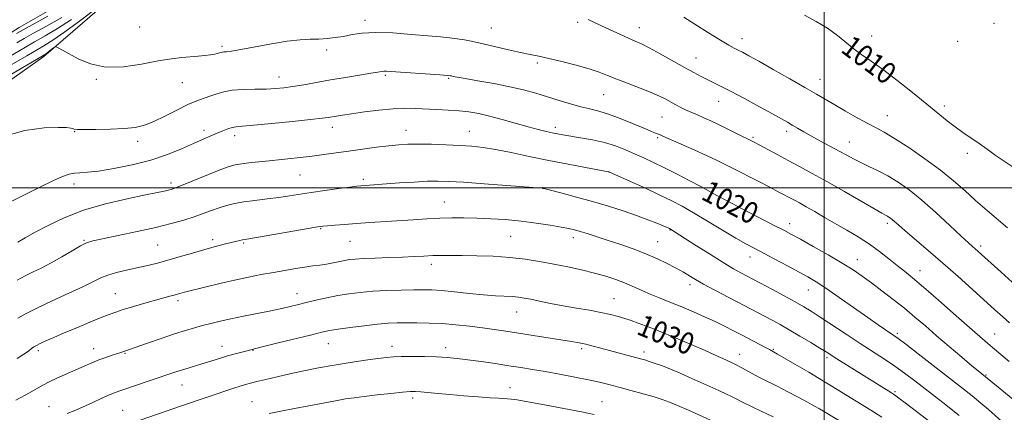
# Model space of a CAD drawing. Extents: x 2179800 to 2182700, y 322300 to 325200.
# Drawn here: x 2180703 to 2181067, y 322917 to 323062 of the extents above; entities that cross this region are included whole.
import ezdxf

# ---------------------------------------------------------------- set-up
doc = ezdxf.new("R2010")
doc.units = 0
doc.header["$MEASUREMENT"] = 0
doc.linetypes.add('rvrstm', pattern=[117.1, 50, -3.9, 0.5, -3.9, 0.5, -3.9, 0.5, -3.9, 50])
for name, color, linetype, lineweight in [('32000', 7, 'Continuous', 0), ('DTM HARD BREAKLINE', 7, 'Continuous', 0), ('DTM SPOT ELEVATION', 2, 'Continuous', 13), ('INDEX CONTOUR', 41, 'Continuous', 13), ('INDEX CONTOUR LABEL', 244, 'Continuous', 0), ('INTERMEDIATE CONTOUR', 44, 'Continuous', 0), ('STREAM - RIVER SINGLE LINE', 142, 'rvrstm', 0)]:
    doc.layers.add(name, color=color, linetype=linetype, lineweight=lineweight)
doc.styles.add('Style-ITALICS', font='ITALICS.shx')

msp = doc.modelspace()

# ---------------------------------------------------------------- linework, layer by layer
at = {"layer": '32000', "flags": 128}
for points in [[(2181000, 325000), (2181000, 322500)], [(2180000, 323000), (2182500, 323000)]]:
    msp.add_lwpolyline(points, dxfattribs=at)
at = {"layer": 'DTM HARD BREAKLINE'}
msp.add_polyline3d([(2181161.33, 323214.36, 1006.96), (2181127.45, 323239.08, 1006.43), (2181099.56, 323263.11, 1006.76), (2181073.64, 323276.49, 1006.89), (2181058.33, 323276.53, 1006.89), (2181037.68, 323271.26, 1006.43), (2181007.04, 323262.69, 1007.03), (2180975.06, 323248.13, 1007.83), (2180931.05, 323217.63, 1008.76), (2180883.71, 323187.14, 1009.42), (2180823.04, 323148.03, 1010.89), (2180776.37, 323117.53, 1012.08), (2180754.34, 323094.96, 1012.75), (2180742.98, 323075.69, 1013.82), (2180711.63, 323048.48, 1016.34), (2180695.62, 323037.21, 1017.41), (2180658.24, 322996.04, 1018.08), (2180632.88, 322970.15, 1018.54), (2180619.52, 322952.21, 1018.94), (2180603.5, 322933.62, 1018.94), (2180580.12, 322903.06, 1022.33)], dxfattribs=at)
at = {"layer": 'DTM SPOT ELEVATION'}
for p in [(2180830.39, 323061.91, 1015.52), (2180908.88, 323061.19, 1014.32), (2181062.81, 323060.77, 1008.32), (2180747.1, 323059.41, 1014.74), (2180877.02, 323059.08, 1015.11), (2180931.74, 323059.24, 1013.33), (2181017.53, 323056.05, 1009.36), (2180969.65, 323055.07, 1011.42), (2181049.42, 323054.16, 1008.45), (2180777.47, 323052.31, 1015.71), (2180816.19, 323050.88, 1016.37), (2180893.99, 323046.12, 1016.31), (2180952.69, 323047.95, 1013.25), (2180837.88, 323041.53, 1018.23), (2180731.02, 323040.04, 1016.17), (2180762.83, 323038.85, 1016.94), (2180798.52, 323040.89, 1017.34), (2180861.31, 323040.41, 1018.16), (2180998.44, 323040.11, 1011.26), (2180918.53, 323034.45, 1016.89), (2180961.08, 323031.94, 1014.74), (2181044.46, 323030.21, 1009.69), (2180940.1, 323026.12, 1016.94), (2181023.41, 323026.65, 1011.17), (2180723.08, 323020.72, 1018.07), (2180770.9, 323021.24, 1019.57), (2180818.22, 323022.29, 1020.58), (2180845.48, 323021.24, 1021.29), (2180868.89, 323020.83, 1021.21), (2180900.72, 323022.35, 1019.55), (2180986.15, 323020.88, 1014.43), (2180746.35, 323017.22, 1018.43), (2180782.2, 323019.21, 1020.5), (2180938.5, 323018.5, 1018.22), (2180973.73, 323018.68, 1015.76), (2181009.35, 323016.91, 1013.22), (2181052.9, 323012.77, 1010.37), (2180920.51, 323005.8, 1022.02), (2180758.67, 323001.81, 1021.61), (2180806.37, 323004.73, 1022.92), (2180829.7, 323003.05, 1023.68), (2180958.38, 323001.56, 1019.42), (2180722.77, 323001.33, 1020.55), (2180896, 322999.98, 1023.97), (2180859.71, 322994.73, 1025.16), (2180813.99, 322984.85, 1026.13), (2180943.02, 322984.38, 1024.08), (2180987.32, 322986.78, 1019.41), (2181023.4, 322986.88, 1016.35), (2180726.56, 322980.57, 1023.88), (2180774.06, 322980.75, 1025.62), (2180824.85, 322980.23, 1026.93), (2180884.12, 322982.01, 1027.01), (2180907.33, 322981.57, 1026.49), (2180938.46, 322980.06, 1025.16), (2180753.77, 322978.81, 1025), (2180785.54, 322979.58, 1026.18), (2181057.82, 322978.42, 1013.65), (2180972.67, 322974.35, 1022.66), (2181012.25, 322973.37, 1019.32), (2180854.85, 322971.67, 1028.48), (2181035.51, 322969.29, 1017.32), (2180950.51, 322964.22, 1026.47), (2180994.22, 322962.18, 1022.78), (2180738.12, 322960.85, 1027.14), (2180761.18, 322958.27, 1028.35), (2180805.23, 322960.87, 1029.34), (2180922.31, 322958.98, 1029.1), (2180886.34, 322954.07, 1030.78), (2181027.03, 322946.18, 1021.72), (2181063.01, 322945.89, 1017.14), (2180709.65, 322939.77, 1028.34), (2180730.09, 322940.49, 1029.35), (2180777.44, 322941.31, 1031.37), (2180788.94, 322939.9, 1032.07), (2180816.79, 322942.36, 1032.78), (2180840.27, 322941.38, 1033.43), (2180860.17, 322940.91, 1033.49), (2180910.36, 322940.47, 1032.33), (2180942.15, 322941.54, 1030.7), (2180981.27, 322940.29, 1027.85), (2180741.63, 322938.74, 1030.11), (2180933.5, 322939.25, 1031.56), (2180968.81, 322938.4, 1029.33), (2181001.08, 322937.16, 1026.34), (2181059.89, 322930.83, 1019.84), (2180762.7, 322927.06, 1032.8), (2180883.97, 322926.12, 1035.28), (2180847.97, 322922.28, 1036.38), (2181026.17, 322924.66, 1025.77), (2180713.53, 322919.01, 1031.19), (2180788.53, 322920.94, 1035.13), (2180917.9, 322920.97, 1035.1), (2180740.74, 322917.7, 1033.09)]:
    msp.add_point(p, dxfattribs=at)
at = {"layer": 'INDEX CONTOUR', "flags": 128}
for points, elevation in [([(2181072.113, 323006.151), (2181066.143, 323010.02), (2181063.178, 323012.086), (2181060.223, 323014.228), (2181057.262, 323016.351), (2181051.336, 323020.413), (2181048.428, 323022.504), (2181045.516, 323024.789), (2181038.02, 323030.9621), (2181032.709, 323035.236), (2181026.937, 323039.762), (2181021.598, 323043.794), (2181017.361, 323046.8), (2181014.001, 323049.108), (2181011.0691, 323051.26), (2181004.978, 323056.307), (2181001.311, 323058.968), (2180997.062, 323061.497), (2180992.729, 323063.7691)], 1010), ([(2180718.308, 323063), (2180712.683, 323059.79), (2180707.884, 323057.119), (2180704.44, 323055.186), (2180701.668, 323053.6)], 1010), ([(2181073.138, 322919.152), (2181056.992, 322932.266), (2181054.649, 322934.213), (2181050.891, 322937.367), (2181046.282, 322941.266), (2181041.601, 322945.272), (2181037.434, 322948.89), (2181033.6, 322952.201), (2181029.727, 322955.432), (2181025.564, 322958.732), (2181021.356, 322961.946), (2181017.4671, 322964.842), (2181014.089, 322967.293), (2181010.707, 322969.592), (2181006.632, 322972.137), (2181001.466, 322975.167), (2180995.983, 322978.285), (2180991.247, 322980.9311), (2180987.922, 322982.762), (2180985.07, 322984.282), (2180981.351, 322986.209), (2180969.6741, 322992.23), (2180964.147, 322995.117), (2180960.324, 322997.171), (2180954.447, 323000.419), (2180950.38, 323002.595), (2180945.665, 323005.056), (2180941.006, 323007.419), (2180936.939, 323009.3959), (2180933.3549, 323011.058), (2180929.983, 323012.57), (2180926.567, 323014.053), (2180922.9251, 323015.459), (2180918.887, 323016.702), (2180914.415, 323017.711), (2180909.988, 323018.4951), (2180903.497, 323019.513), (2180901.471, 323019.873), (2180899.562, 323020.26), (2180897.268, 323020.77), (2180894.345, 323021.485), (2180890.6161, 323022.483), (2180881.0859, 323025.204), (2180876.388, 323026.473), (2180872.376, 323027.398), (2180868.7689, 323028.02), (2180865.1041, 323028.435), (2180861.051, 323028.731), (2180856.807, 323028.959), (2180848.9081, 323029.343), (2180845.076, 323029.408), (2180840.697, 323029.226), (2180835.494, 323028.719), (2180830.1099, 323028.032), (2180825.418, 323027.363), (2180822.0681, 323026.866), (2180819.831, 323026.5209), (2180816.787, 323026.021), (2180814.471, 323025.7071), (2180810.2491, 323025.225), (2180803.572, 323024.528), (2180795.913, 323023.767), (2180789.255, 323023.141), (2180785.067, 323022.782), (2180782.774, 323022.557), (2180781.2889, 323022.267), (2180779.708, 323021.754), (2180777.86, 323021.035), (2180773.364, 323019.183), (2180770.51, 323017.976), (2180766.974, 323016.415), (2180762.579, 323014.438), (2180757.301, 323012.262), (2180751.157, 323010.174), (2180744.314, 323008.4189), (2180737.553, 323007.074), (2180731.8041, 323006.175), (2180727.74, 323005.7151), (2180725.001, 323005.512), (2180722.966, 323005.341), (2180721.02, 323004.971), (2180718.567, 323004.137), (2180715.015, 323002.569), (2180709.993, 323000.122), (2180704.0219, 322997.1459), (2180697.844, 322994.115)], 1020), ([(2181015.02, 322908.205), (2180999.772, 322917.398), (2180998.3531, 322918.238), (2180996.495, 322919.2951), (2180993.886, 322920.723), (2180990.372, 322922.5959), (2180986.411, 322924.669), (2180982.614, 322926.618), (2180976.832, 322929.504), (2180974.5169, 322930.708), (2180969.8561, 322933.313), (2180967.032, 322934.7951), (2180963.638, 322936.421), (2180959.8119, 322938.151), (2180955.771, 322939.932), (2180951.705, 322941.711), (2180947.72, 322943.4339), (2180943.896, 322945.046), (2180940.305, 322946.504), (2180936.986, 322947.805), (2180933.97, 322948.956), (2180931.26, 322949.967), (2180928.76, 322950.864), (2180926.344, 322951.673), (2180923.859, 322952.425), (2180921.032, 322953.155), (2180917.561, 322953.9), (2180913.265, 322954.689), (2180908.452, 322955.52), (2180903.55, 322956.382), (2180898.95, 322957.254), (2180894.895, 322958.069), (2180891.591, 322958.747), (2180889.12, 322959.2311), (2180887.066, 322959.549), (2180884.89, 322959.752), (2180878.587, 322960.0771), (2180874.165, 322960.391), (2180868.899, 322960.895), (2180863.455, 322961.472), (2180858.648, 322961.96), (2180855.006, 322962.233), (2180851.884, 322962.319), (2180848.348, 322962.282), (2180843.735, 322962.174), (2180838.47, 322961.989), (2180833.254, 322961.708), (2180828.617, 322961.312), (2180824.417, 322960.783), (2180820.3441, 322960.104), (2180816.191, 322959.278), (2180812.175, 322958.397), (2180808.617, 322957.572), (2180805.749, 322956.889), (2180799.574, 322955.3709), (2180797.331, 322954.853), (2180794.275, 322954.2089), (2180785.397, 322952.468), (2180780.762, 322951.527), (2180776.765, 322950.644), (2180773.338, 322949.8159), (2180770.263, 322949.0209), (2180767.284, 322948.213), (2180764.002, 322947.248), (2180759.982, 322945.959), (2180755.033, 322944.272), (2180749.95, 322942.492), (2180743.266, 322940.139), (2180740.152, 322939.087), (2180736.969, 322938.071), (2180734.59, 322937.281), (2180731.994, 322936.335), (2180729.361, 322935.253), (2180726.58, 322934.025), (2180723.468, 322932.636), (2180716.492, 322929.58), (2180713.601, 322928.254), (2180711.558, 322927.194), (2180709.514, 322926.008), (2180706.3429, 322924.184), (2180701.337, 322921.42)], 1030)]:
    msp.add_lwpolyline(points, dxfattribs=dict(at, elevation=elevation))
at = {"layer": 'INTERMEDIATE CONTOUR', "flags": 128}
for points, elevation in [([(2180731.617, 323066.731), (2180725.349, 323061.974), (2180719.433, 323057.608), (2180715.002, 323054.549), (2180711.663, 323052.467), (2180705.332, 323048.812), (2180695.552, 323043.092)], 1014), ([(2180713.185, 323063.445), (2180703.994, 323058.374), (2180701.571, 323057.006)], 1008), ([(2180721.889, 323062.166), (2180716.717, 323058.822), (2180712.181, 323056.134), (2180708.261, 323053.92), (2180704.886, 323051.999), (2180698.5501, 323048.326)], 1012), ([(2181070.862, 322963.849), (2181065.42, 322968.747), (2181055.745, 322977.479), (2181054.831, 322978.28), (2181053.346, 322979.627), (2181050.686, 322982.112), (2181046.487, 322986.072), (2181041.35, 322990.827), (2181036.122, 322995.443), (2181031.471, 322999.179), (2181027.36, 323002.074), (2181023.577, 323004.362), (2181019.964, 323006.253), (2181016.587, 323007.864), (2181013.564, 323009.29), (2181010.934, 323010.632), (2181008.401, 323012.011), (2181005.59, 323013.558), (2180998.695, 323017.252), (2180995.328, 323019.08), (2180992.495, 323020.683), (2180990.17, 323022.048), (2180988.243, 323023.198), (2180986.498, 323024.217), (2180984.321, 323025.4421), (2180980.996, 323027.274), (2180976.121, 323029.936), (2180970.548, 323032.953), (2180965.444, 323035.673), (2180961.687, 323037.611), (2180956.796, 323040.0291), (2180954.556, 323041.176), (2180951.891, 323042.605), (2180948.455, 323044.506), (2180939.475, 323049.537), (2180935.425, 323051.743), (2180932.523, 323053.215), (2180930.237, 323054.253), (2180927.763, 323055.325), (2180924.531, 323056.772), (2180920.919, 323058.43), (2180917.54, 323060.011), (2180912.845, 323062.264)], 1014), ([(2181067.741, 322985.119), (2181060.225, 322991.609), (2181055.978, 322995.347), (2181051.97, 322998.961), (2181047.836, 323002.587), (2181043.032, 323006.472), (2181037.265, 323010.718), (2181031.269, 323014.852), (2181026.035, 323018.255), (2181022.231, 323020.526), (2181019.244, 323022.129), (2181016.14, 323023.742), (2181012.248, 323025.868), (2181007.957, 323028.292), (2181003.921, 323030.622), (2180997.173, 323034.595), (2180992.945, 323037.053), (2180987.324, 323040.269), (2180981.205, 323043.739), (2180975.84, 323046.763), (2180972.168, 323048.817), (2180969.863, 323050.079), (2180968.286, 323050.902), (2180966.805, 323051.6501), (2180964.817, 323052.728), (2180961.724, 323054.547), (2180957.238, 323057.318), (2180952.295, 323060.428), (2180948.137, 323063.059)], 1012), ([(2181068.519, 322950.064), (2181065.923, 322952.362), (2181063.075, 322954.9211), (2181054.862, 322962.337), (2181049.498, 322967.141), (2181043.886, 322972.099), (2181038.494, 322976.7709), (2181030.018, 322984.017), (2181027.595, 322986.1219), (2181025.295, 322988.155), (2181024.602, 322988.712), (2181023.99, 322989.143), (2181023.426, 322989.484), (2181022.756, 322989.843), (2181021.327, 322990.627), (2181018.362, 322992.316), (2181007.251, 322998.76), (2181001.029, 323002.313), (2180995.616, 323005.311), (2180990.941, 323007.825), (2180986.693, 323010.08), (2180982.667, 323012.232), (2180974.419, 323016.669), (2180972.901, 323017.457), (2180968.113, 323019.866), (2180964.655, 323021.583), (2180961.173, 323023.279), (2180958.1361, 323024.711), (2180955.596, 323025.864), (2180953.506, 323026.777), (2180950.272, 323028.161), (2180948.745, 323028.864), (2180947.053, 323029.708), (2180945.233, 323030.6649), (2180941.465, 323032.719), (2180939.191, 323033.863), (2180936.1389, 323035.217), (2180932.089, 323036.835), (2180927.596, 323038.557), (2180923.4071, 323040.174), (2180920.009, 323041.5391), (2180916.857, 323042.755), (2180913.149, 323043.993), (2180908.366, 323045.356), (2180903.128, 323046.707), (2180898.339, 323047.841), (2180894.612, 323048.635), (2180891.399, 323049.268), (2180887.862, 323049.995), (2180883.4229, 323050.997), (2180873.97, 323053.212), (2180870.235, 323054.05), (2180867.178, 323054.66), (2180864.454, 323055.096), (2180861.674, 323055.42), (2180858.27, 323055.735), (2180853.632, 323056.151), (2180847.447, 323056.718), (2180840.599, 323057.238), (2180834.273, 323057.452), (2180829.361, 323057.187), (2180825.595, 323056.61), (2180822.419, 323055.975), (2180819.364, 323055.489), (2180816.314, 323055.17), (2180813.241, 323054.989), (2180810.046, 323054.888), (2180806.333, 323054.681), (2180801.633, 323054.155), (2180795.754, 323053.189), (2180784.406, 323051.063), (2180781.0239, 323050.518), (2180779.16, 323050.308), (2180778.203, 323050.246), (2180777.615, 323050.1751), (2180777.1449, 323050.058), (2180776.613, 323049.891), (2180775.853, 323049.671), (2180774.754, 323049.417), (2180773.22, 323049.149), (2180771.185, 323048.887), (2180768.705, 323048.63), (2180762.684, 323048.101), (2180758.839, 323047.657), (2180753.94, 323046.876), (2180747.799, 323045.731), (2180741.042, 323044.758), (2180734.5, 323044.635), (2180728.873, 323045.7981), (2180724.33, 323047.716), (2180718.602, 323050.893), (2180717.19, 323051.591), (2180716.411, 323051.926), (2180716.001, 323052.068), (2180715.7071, 323052.01), (2180715.2761, 323051.702), (2180713.623, 323050.441), (2180712.764, 323049.806), (2180712.039, 323049.314), (2180710.989, 323048.679), (2180696.086, 323039.933)], 1016), ([(2181068.378, 322935.768), (2181062.302, 322940.916), (2181055.706, 322946.607), (2181048.836, 322952.641), (2181042.294, 322958.4199), (2181036.776, 322963.249), (2181032.74, 322966.663), (2181029.709, 322969.117), (2181026.969, 322971.3), (2181023.931, 322973.753), (2181020.506, 322976.437), (2181016.728, 322979.167), (2181012.654, 322981.7931), (2181008.429, 322984.303), (2181000.196, 322989.042), (2180996.526, 322991.168), (2180993.381, 322992.972), (2180990.867, 322994.374), (2180988.832, 322995.473), (2180983.079, 322998.53), (2180979.934, 323000.175), (2180975.603, 323002.413), (2180966.435, 323007.115), (2180963.158, 323008.776), (2180960.2911, 323010.1749), (2180956.8431, 323011.777), (2180952.189, 323013.881), (2180947.159, 323016.129), (2180940.423, 323019.108), (2180939.151, 323019.649), (2180937.384, 323020.331), (2180935.749, 323020.986), (2180933.0871, 323022.102), (2180929.21, 323023.758), (2180924.707, 323025.621), (2180920.355, 323027.257), (2180916.717, 323028.359), (2180913.487, 323029.137), (2180910.142, 323029.929), (2180906.291, 323030.994), (2180902.068, 323032.269), (2180897.739, 323033.614), (2180893.46, 323034.914), (2180888.952, 323036.16), (2180883.828, 323037.369), (2180877.94, 323038.539), (2180872.094, 323039.585), (2180867.335, 323040.4), (2180864.426, 323040.914), (2180862.99, 323041.1911), (2180862.37, 323041.329), (2180861.877, 323041.421), (2180860.704, 323041.536), (2180858.017, 323041.74), (2180839.893, 323043.024), (2180838.236, 323043.126), (2180837.328, 323043.122), (2180836.487, 323043.013), (2180835.0839, 323042.759), (2180832.502, 323042.303), (2180828.348, 323041.615), (2180823.137, 323040.763), (2180817.606, 323039.838), (2180807.717, 323038.103), (2180803.703, 323037.43), (2180800.357, 323036.957), (2180797.2361, 323036.663), (2180793.785, 323036.506), (2180789.649, 323036.429), (2180785.264, 323036.315), (2180781.268, 323036.03), (2180778.125, 323035.484), (2180775.616, 323034.754), (2180773.35, 323033.958), (2180770.964, 323033.155), (2180768.201, 323032.159), (2180764.835, 323030.725), (2180760.766, 323028.7241), (2180756.413, 323026.503), (2180752.323, 323024.527), (2180748.833, 323023.155), (2180745.424, 323022.322), (2180741.3691, 323021.857), (2180736.254, 323021.609), (2180730.936, 323021.513), (2180726.59, 323021.522), (2180724.063, 323021.597), (2180722.904, 323021.72), (2180722.334, 323021.8789), (2180721.596, 323022.056), (2180720.005, 323022.215), (2180716.898, 323022.3099), (2180711.762, 323022.184), (2180704.678, 323021.214), (2180695.88, 323018.664)], 1018), ([(2181065.727, 322913.611), (2181060.719, 322918.0369), (2181057.947, 322920.413), (2181054.705, 322923.049), (2181050.792, 322926.126), (2181034.735, 322938.62), (2181030.158, 322942.164), (2181027.376, 322944.281), (2181025.804, 322945.415), (2181022.737, 322947.472), (2181020.052, 322949.309), (2181016.199, 322951.994), (2181005.609, 322959.447), (2181000.687, 322962.848), (2180997.039, 322965.246), (2180994.04, 322967.036), (2180990.737, 322968.845), (2180986.473, 322971.125), (2180981.782, 322973.615), (2180974.144, 322977.641), (2180971.098, 322979.301), (2180967.426, 322981.416), (2180962.511, 322984.348), (2180956.981, 322987.672), (2180951.78, 322990.763), (2180947.544, 322993.179), (2180943.696, 322995.206), (2180939.357, 322997.313), (2180933.997, 322999.802), (2180928.488, 323002.311), (2180920.494, 323005.908), (2180920.313, 323005.943), (2180911.848, 323007.476), (2180905.422, 323008.68), (2180898.236, 323010.1), (2180891.065, 323011.606), (2180884.392, 323013.025), (2180878.626, 323014.168), (2180873.979, 323014.906), (2180869.863, 323015.336), (2180865.493, 323015.613), (2180860.342, 323015.858), (2180854.93, 323016.057), (2180850.0351, 323016.159), (2180846.1721, 323016.121), (2180842.802, 323015.918), (2180839.123, 323015.533), (2180834.556, 323014.963), (2180829.428, 323014.278), (2180824.289, 323013.563), (2180815.1399, 323012.273), (2180810.796, 323011.708), (2180806.343, 323011.189), (2180801.776, 323010.699), (2180792.536, 323009.738), (2180788.315, 323009.275), (2180784.8869, 323008.859), (2180782.427, 323008.465), (2180780.1619, 323007.85), (2180777.085, 323006.713), (2180772.565, 323004.898), (2180763.098, 323001.026), (2180760.331, 322999.934), (2180758.7591, 322999.39), (2180757.624, 322999.096), (2180756.166, 322998.78), (2180753.612, 322998.252), (2180749.19, 322997.35), (2180742.47, 322995.94), (2180734.398, 322994.031), (2180726.266, 322991.662), (2180719.143, 322988.923), (2180713.221, 322986.102), (2180708.47, 322983.538), (2180704.821, 322981.486), (2180702.052, 322979.883)], 1022), ([(2181049.937, 322915.842), (2181043.832, 322920.63), (2181033.562, 322928.585), (2181029.717, 322931.494), (2181026.107, 322934.082), (2181022.2751, 322936.651), (2181013.335, 322942.431), (2181008.1511, 322945.843), (2180998.6021, 322952.177), (2180995.284, 322954.318), (2180992.471, 322956.021), (2180989.313, 322957.802), (2180985.25, 322960.014), (2180980.881, 322962.359), (2180969.275, 322968.508), (2180966.541, 322970.043), (2180962.682, 322972.349), (2180957.613, 322975.517), (2180952.265, 322978.929), (2180943.226, 322984.699), (2180942.877, 322984.878), (2180942.605, 322985.002), (2180940.562, 322985.877), (2180938.1949, 322986.868), (2180934.871, 322988.198), (2180930.689, 322989.759), (2180925.764, 322991.453), (2180920.28, 322993.202), (2180914.442, 322994.933), (2180908.538, 322996.563), (2180903.208, 322997.962), (2180896.9499, 322999.545), (2180896.0531, 322999.76), (2180895.792, 322999.803), (2180874.3719, 323001.449), (2180866.692, 323002.017), (2180861.28, 323002.3661), (2180857.317, 323002.4839), (2180853.396, 323002.392), (2180848.495, 323002.123), (2180843.138, 323001.764), (2180828.858, 323000.7599), (2180827.36, 323000.595), (2180824.791, 323000.256), (2180820.621, 322999.678), (2180815.523, 322998.952), (2180810.475, 322998.2059), (2180802.397, 322996.954), (2180798.511, 322996.404), (2180794.162, 322995.862), (2180789.668, 322995.313), (2180785.523, 322994.746), (2180782.085, 322994.142), (2180779.165, 322993.453), (2180776.44, 322992.621), (2180773.623, 322991.61), (2180770.577, 322990.467), (2180767.204, 322989.258), (2180763.363, 322988.027), (2180758.753, 322986.739), (2180753.03, 322985.336), (2180746.131, 322983.809), (2180739.123, 322982.341), (2180733.35, 322981.161), (2180729.728, 322980.3849), (2180727.431, 322979.67), (2180725.202, 322978.553), (2180722.081, 322976.725), (2180718.287, 322974.463), (2180714.338, 322972.197), (2180710.686, 322970.276), (2180707.526, 322968.7319), (2180704.988, 322967.5191), (2180703.134, 322966.5769), (2180701.755, 322965.796)], 1024), ([(2181039.912, 322912.795), (2181029.92, 322920.497), (2181027.679, 322922.208), (2181026.49, 322923.095), (2181025.715, 322923.643), (2181024.895, 322924.174), (2181004.7379, 322936.758), (2181000.759, 322939.281), (2180998.447, 322940.717), (2180995.07, 322942.776), (2180991.06, 322945.185), (2180987.102, 322947.515), (2180983.728, 322949.435), (2180980.858, 322951.006), (2180978.258, 322952.391), (2180959.669, 322962.145), (2180955.458, 322964.402), (2180952.506, 322966.052), (2180950.588, 322967.191), (2180948.103, 322968.733), (2180946.734, 322969.519), (2180944.8, 322970.56), (2180942.021, 322971.984), (2180938.439, 322973.692), (2180934.176, 322975.53), (2180929.4, 322977.357), (2180924.48, 322979.086), (2180919.831, 322980.641), (2180915.803, 322981.96), (2180912.469, 322983.028), (2180909.838, 322983.845), (2180907.791, 322984.433), (2180905.7199, 322984.922), (2180902.892, 322985.468), (2180898.777, 322986.176), (2180893.66, 322986.957), (2180888.031, 322987.671), (2180882.329, 322988.207), (2180876.795, 322988.567), (2180871.6199, 322988.782), (2180866.916, 322988.878), (2180862.4671, 322988.86), (2180857.98, 322988.731), (2180853.2181, 322988.498), (2180848.173, 322988.189), (2180832.143, 322987.13), (2180827.1571, 322986.784), (2180822.769, 322986.457), (2180819.17, 322986.1701), (2180816.536, 322985.946), (2180814.791, 322985.773), (2180812.849, 322985.4901), (2180809.373, 322984.901), (2180790.979, 322981.728), (2180785.897, 322980.871), (2180785.046, 322980.711), (2180784.087, 322980.497), (2180780.85, 322979.714), (2180778.318, 322979.09), (2180775.093, 322978.2621), (2180771.15, 322977.1859), (2180766.55, 322975.861), (2180761.703, 322974.442), (2180757.109, 322973.126), (2180753.123, 322972.055), (2180749.533, 322971.167), (2180745.981, 322970.349), (2180742.236, 322969.505), (2180738.561, 322968.617), (2180735.343, 322967.69), (2180732.745, 322966.682), (2180730.045, 322965.382), (2180726.294, 322963.534), (2180720.91, 322961.0059), (2180714.77, 322958.159), (2180709.114, 322955.478), (2180704.918, 322953.356), (2180702.107, 322951.806)], 1026), ([(2181021.359, 322915.163), (2181017.281, 322917.789), (2181004.826, 322925.46), (2180999.778, 322928.53), (2180994.341, 322931.775), (2180989.192, 322934.808), (2180982.794, 322938.535), (2180979.791, 322940.185), (2180978.4, 322940.929), (2180969.771, 322945.463), (2180966.521, 322947.155), (2180963.226, 322948.828), (2180959.711, 322950.536), (2180955.851, 322952.312), (2180951.708, 322954.129), (2180947.392, 322955.941), (2180943.0351, 322957.703), (2180938.863, 322959.378), (2180935.121, 322960.928), (2180931.955, 322962.33), (2180929.11, 322963.622), (2180926.229, 322964.856), (2180923.005, 322966.073), (2180919.324, 322967.276), (2180915.125, 322968.46), (2180910.392, 322969.615), (2180905.301, 322970.729), (2180900.078, 322971.789), (2180894.871, 322972.773), (2180889.538, 322973.623), (2180883.86, 322974.271), (2180877.759, 322974.676), (2180871.706, 322974.886), (2180866.3141, 322974.977), (2180862.014, 322975.008), (2180858.519, 322974.984), (2180855.363, 322974.8971), (2180852.115, 322974.746), (2180848.48, 322974.554), (2180844.197, 322974.354), (2180839.186, 322974.168), (2180834.094, 322973.996), (2180829.748, 322973.827), (2180826.73, 322973.648), (2180824.641, 322973.424), (2180822.838, 322973.114), (2180818.531, 322972.229), (2180816.1359, 322971.787), (2180813.692, 322971.42), (2180811.069, 322971.072), (2180808.0941, 322970.66), (2180804.636, 322970.119), (2180800.746, 322969.4601), (2180796.518, 322968.709), (2180792.025, 322967.883), (2180787.245, 322966.948), (2180782.131, 322965.858), (2180776.7621, 322964.61), (2180771.7079, 322963.373), (2180763.678, 322961.352), (2180762.807, 322961.122), (2180761.042, 322960.627), (2180759.827, 322960.305), (2180758.211, 322959.897), (2180755.986, 322959.322), (2180752.93, 322958.488), (2180748.987, 322957.356), (2180744.757, 322956.102), (2180741.008, 322954.9559), (2180738.23, 322954.056), (2180735.796, 322953.173), (2180732.806, 322951.983), (2180728.641, 322950.273), (2180723.827, 322948.268), (2180719.176, 322946.3011), (2180715.351, 322944.648), (2180712.429, 322943.348), (2180710.341, 322942.383), (2180708.968, 322941.702), (2180708.01, 322941.142), (2180707.116, 322940.509), (2180705.958, 322939.631), (2180704.276, 322938.437), (2180701.831, 322936.879)], 1028), ([(2180981.202, 322915.297), (2180977.034, 322917.328), (2180969.89, 322920.772), (2180967.71, 322921.87), (2180965.995, 322922.749), (2180963.973, 322923.732), (2180961.0701, 322925.06), (2180950.01, 322929.997), (2180946.517, 322931.539), (2180943.245, 322932.9239), (2180940.23, 322934.108), (2180937.578, 322935.077), (2180935.4081, 322935.818), (2180933.738, 322936.35), (2180932.163, 322936.804), (2180920.708, 322939.855), (2180917.521, 322940.716), (2180914.612, 322941.483), (2180911.974, 322942.126), (2180909.504, 322942.6389), (2180906.72, 322943.127), (2180892.547, 322945.39), (2180887.099, 322946.247), (2180882.37, 322946.972), (2180878.0849, 322947.598), (2180873.753, 322948.189), (2180869.008, 322948.785), (2180863.974, 322949.331), (2180858.899, 322949.751), (2180854.018, 322949.99), (2180849.517, 322950.0811), (2180845.566, 322950.084), (2180842.198, 322950.035), (2180838.889, 322949.879), (2180834.976, 322949.541), (2180830.071, 322948.984), (2180824.888, 322948.317), (2180820.418, 322947.687), (2180817.259, 322947.175), (2180814.453, 322946.591), (2180810.65, 322945.679), (2180798.226, 322942.622), (2180791.816, 322941.034), (2180786.744, 322939.765), (2180782.827, 322938.75), (2180779.583, 322937.843), (2180776.597, 322936.929), (2180770.918, 322935.116), (2180768.114, 322934.271), (2180765.3901, 322933.472), (2180762.848, 322932.708), (2180760.496, 322931.951), (2180750.922, 322928.698), (2180740.456, 322925.216), (2180738.405, 322924.48), (2180736.123, 322923.536), (2180733.0489, 322922.157), (2180729.4831, 322920.5239), (2180725.943, 322918.921), (2180722.848, 322917.575), (2180720.243, 322916.49)], 1032), ([(2180964.578, 322911.161), (2180949.914, 322917.745), (2180945.89, 322919.513), (2180942.845, 322920.771), (2180940.215, 322921.712), (2180937.161, 322922.646), (2180933.109, 322923.798), (2180928.53, 322925.063), (2180924.158, 322926.251), (2180920.48, 322927.23), (2180916.997, 322928.089), (2180912.965, 322928.975), (2180907.889, 322929.9899), (2180902.274, 322931.051), (2180896.872, 322932.028), (2180892.216, 322932.832), (2180887.948, 322933.528), (2180883.491, 322934.221), (2180878.459, 322934.9799), (2180873.239, 322935.742), (2180868.411, 322936.413), (2180864.3599, 322936.916), (2180860.687, 322937.261), (2180856.796, 322937.479), (2180852.31, 322937.599), (2180847.728, 322937.636), (2180843.767, 322937.601), (2180840.861, 322937.495), (2180838.297, 322937.267), (2180835.08, 322936.855), (2180830.488, 322936.215), (2180824.894, 322935.388), (2180818.947, 322934.433), (2180813.191, 322933.406), (2180807.742, 322932.334), (2180802.61, 322931.239), (2180797.847, 322930.155), (2180793.67, 322929.1601), (2180790.3399, 322928.345), (2180787.976, 322927.754), (2180786.138, 322927.258), (2180784.245, 322926.683), (2180781.842, 322925.896), (2180762.578, 322919.369), (2180747.31, 322914.128)], 1034), ([(2180914.994, 322916.1951), (2180910.337, 322917.1749), (2180903.818, 322918.428), (2180896.6529, 322919.749), (2180890.491, 322920.853), (2180886.554, 322921.529), (2180884.361, 322921.86), (2180883.005, 322921.9989), (2180881.645, 322922.085), (2180879.697, 322922.195), (2180876.641, 322922.39), (2180872.1821, 322922.7111), (2180866.929, 322923.12), (2180861.714, 322923.554), (2180857.234, 322923.958), (2180850.947, 322924.544), (2180849.015, 322924.665), (2180847.087, 322924.626), (2180844.253, 322924.391), (2180839.93, 322923.948), (2180834.849, 322923.392), (2180830.069, 322922.842), (2180826.328, 322922.376), (2180823.091, 322921.899), (2180819.505, 322921.273), (2180814.946, 322920.4061), (2180804.3141, 322918.343), (2180799.256, 322917.396), (2180794.887, 322916.589)], 1036)]:
    msp.add_lwpolyline(points, dxfattribs=dict(at, elevation=elevation))
at = {"layer": 'STREAM - RIVER SINGLE LINE'}
msp.add_polyline3d([(2180564.99, 322911.8, 1012.83), (2180591.02, 322936.36, 1012.43), (2180607.05, 322960.28, 1010.9), (2180629.09, 322988.84, 1009.77), (2180648.45, 323011.42, 1008.77), (2180671.13, 323030, 1008.44), (2180680.49, 323045.28, 1007.78), (2180702.49, 323059.2, 1007.04), (2180732.49, 323076.43, 1006.58), (2180743.84, 323089.71, 1005.71), (2180751.87, 323105.66, 1004.18), (2180763.21, 323116.28, 1003.52), (2180794.55, 323139.49, 1003.12), (2180821.21, 323154.07, 1002.85), (2180842.56, 323170.65, 1002.58), (2180865.9, 323188.56, 1002.38), (2180903.22, 323208.43, 1002.05), (2180928.56, 323224.34, 1001.92), (2180956.57, 323244.9, 1001.39), (2180972.58, 323261.49, 1000.79), (2180983.92, 323268.12, 1000.12), (2181013.88, 323273.36, 999.79), (2181068.56, 323288.89, 998.5)], dxfattribs=at)

# ---------------------------------------------------------------- texts
at = {"layer": 'INDEX CONTOUR LABEL', "style": 'Style-ITALICS', "width": 0.875}
for s, rotation, p in [('1010', 323.099999, (2181005.765, 323050.468, 1010)), ('1020', 332.299999, (2180954.163, 322996.009, 1020)), ('1030', 337.4, (2180930.289, 322946.063, 1030))]:
    msp.add_text(s, height=8, rotation=rotation, dxfattribs=at).set_placement(p)

doc.saveas('drawing.dxf')
